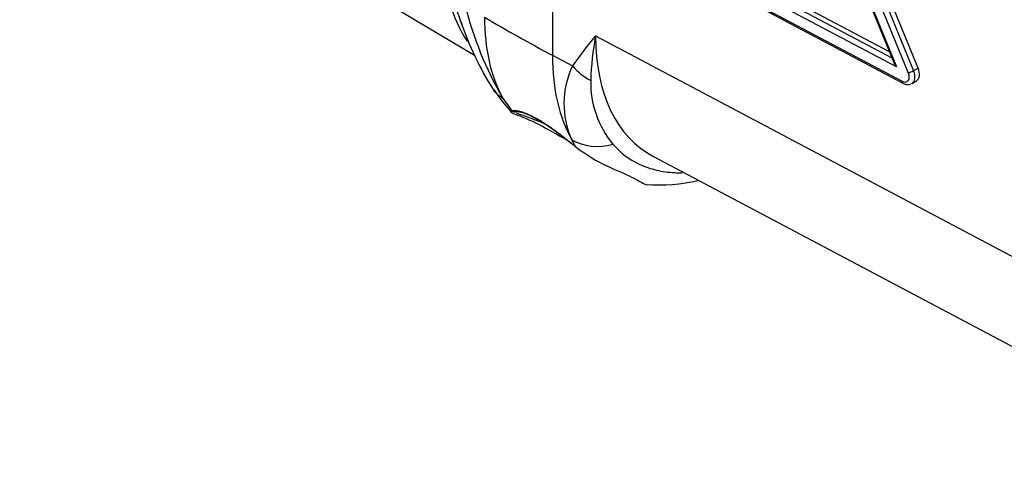
# Paper-space layout 'sheet1' of a CAD drawing. Units: millimetres. Extents: x -17 to 840, y -22 to 1188.
# Drawn here: x 492 to 587, y 869 to 913 of the extents above; entities that cross this region are included whole.
import ezdxf

# ---------------------------------------------------------------- set-up
doc = ezdxf.new("R2010")
doc.units = ezdxf.units.MM
doc.header["$LTSCALE"] = 4
for name, color, linetype in [('Default', 7, 'Continuous'), ('tangent', 7, 'Continuous'), ('visible', 7, 'Continuous')]:
    doc.layers.add(name, color=color, linetype=linetype)

# ---------------------------------------------------------------- blocks, each defined once
blk = doc.blocks.new('SE2')
at = {"layer": 'tangent', "color": 7, "linetype": 'Continuous'}
for p, q in [((577.624, 907.703), (570.754, 924.504)), ((571.269, 924.696), (578.139, 907.895)), ((570.32, 923.349), (576.488, 908.267)), ((543.281, 921.933), (543.281, 909.377)), ((576.488, 908.267), (564.153, 914.793)), ((564.934, 915.019), (576.037, 909.145)), ((563.454, 914.055), (577.027, 906.874)), ((547.44, 911.256), (608.137, 879.093)), ((543.281, 909.377), (545.209, 908.355)), ((578.575, 908.147), (578.139, 907.895)), ((538.462, 905.275), (539.367, 904.014)), ((545.503, 900.561), (545.149, 901.214))]:
    blk.add_line(p, q, dxfattribs=at)
for centre, radius, start, end in [((551.1, 918.653), 17.739, 194.26387, 200.18908), ((566.83, 921.897), 32.879, 193.5882, 210.36844), ((582.518, 881.974), 45.694, 140.14623, 144.73588), ((573.278, 906.278), 26.313, 169.09417, 178.55684), ((552.776, 904.721), 8.395, 154.34826, 204.69249), ((556.22, 906.716), 9.25, 178.61027, 219.74597)]:
    blk.add_arc(centre, radius, start, end, dxfattribs=at)
for centre, major_axis, ratio, start_param, end_param in [((550.058, 929.953), (12.115, 21.879), 0.564719, 2.346359, 2.870001), ((644.619, 971.447), (-149.996, 1.863), 0.568893, 0.775009, 0.836095), ((554.702, 923.096), (-12.823, -21.461), 0.587514, 5.506512, 5.950269), ((565.592, 921.229), (13.026, 21.373), 0.591517, 2.371247, 3.177167), ((560.171, 920.019), (-11.705, -22.09), 0.551177, 5.477265, 5.952928), ((548.587, 910.483), (4.106, -2.853), 0.773678, 4.395257, 4.85215), ((577.027, 907.638), (-0.499, 0.791), 0.601958, 2.332389, 4.426784), ((577.894, 907.874), (-0.37, -0.151), 0.223875, 0.665766, 2.198778), ((577.297, 907.808), (-0.699, 1.138), 0.594718, 3.125344, 4.434341), ((577.297, 907.045), (0.187, 0.354), 0.551617, 2.335309, 3.141538), ((541.71, 908.839), (4.167, 2.763), 0.664352, 3.141436, 3.503245), ((539.615, 904.318), (-0.134, 0.377), 0.973153, 2.104752, 3.283656), ((548.154, 904.975), (-4.561, -2.05), 0.851679, 0.542539, 1.401903)]:
    blk.add_ellipse(centre, major_axis=major_axis, ratio=ratio, start_param=start_param, end_param=end_param, dxfattribs=at)
blk.add_open_spline([(539.222, 903.941), (539.23, 903.969), (539.275, 903.993), (539.367, 904.014)], degree=3, dxfattribs=at)
for points, knots in [([(539.367, 904.014), (539.453, 904.047), (539.57, 904.06), (539.792, 904.044), (539.873, 904.032), (540.052, 903.997), (540.149, 903.972), (540.458, 903.881), (540.687, 903.794), (541.068, 903.624), (541.202, 903.56), (541.476, 903.421), (541.757, 903.27), (542.052, 903.096), (542.353, 902.911), (542.508, 902.812), (542.977, 902.503), (543.293, 902.282), (543.931, 901.814), (544.255, 901.565), (544.885, 901.067), (545.196, 900.814), (545.503, 900.561)], [0, 0, 0, 0, 0.125, 0.125, 0.1875, 0.1875, 0.25, 0.25, 0.375, 0.375, 0.4375, 0.4375, 0.5, 0.5625, 0.5625, 0.625, 0.625, 0.75, 0.75, 0.875, 0.875, 1, 1, 1, 1]), ([(539.799, 903.82), (539.807, 903.815), (539.816, 903.81), (539.941, 903.743), (540.136, 903.672), (540.617, 903.505), (540.906, 903.408), (541.537, 903.181), (541.881, 903.048), (542.36, 902.843), (542.471, 902.794), (542.585, 902.743)], [0.1152282, 0.1152282, 0.1152282, 0.1152282, 0.125, 0.125, 0.25, 0.25, 0.375, 0.375, 0.5, 0.5, 0.5369057, 0.5369057, 0.5369057, 0.5369057]), ([(549.108, 900.802), (549.833, 899.962), (550.705, 899.305), (552.218, 898.604), (552.75, 898.422), (553.861, 898.158), (554.441, 898.076), (555.294, 898.032), (555.549, 898.028), (555.807, 898.033)], [0, 0, 0, 0, 0.25, 0.25, 0.375, 0.375, 0.5, 0.5, 0.5518194, 0.5518194, 0.5518194, 0.5518194])]:
    blk.add_open_spline(points, degree=3, knots=knots, dxfattribs=at)
at = {"layer": 'visible', "color": 7, "linetype": 'Continuous'}
for p, q in [((491.848, 935.611), (535.742, 909.384)), ((578.575, 908.147), (571.704, 924.948)), ((570.378, 922.982), (576.23, 908.672)), ((565.359, 915.264), (575.791, 909.745)), ((563.538, 913.871), (577.11, 906.691)), ((577.985, 906.664), (578.418, 906.914)), ((553.024, 899.596), (611.501, 868.609))]:
    blk.add_line(p, q, dxfattribs=at)
for centre, radius, start, end in [((551.1, 918.653), 17.739, 200.18908, 201.22289), ((561.694, 921.553), 28.672, 198.22139, 212.64953), ((547.499, 912.095), 11.554, 211.3529, 224.90366), ((553.499, 914.096), 17.245, 266.18414, 282.86853)]:
    blk.add_arc(centre, radius, start, end, dxfattribs=at)
for centre, major_axis, ratio, start_param, end_param in [((576.758, 908.437), (0.529, -0.584), 0.400477, 3.976364, 4.642131), ((577.722, 908.053), (-0.713, 1.129), 0.601958, 3.117787, 4.426784), ((577.297, 907.808), (-0.699, 1.138), 0.594718, 3.036378, 3.125344)]:
    blk.add_ellipse(centre, major_axis=major_axis, ratio=ratio, start_param=start_param, end_param=end_param, dxfattribs=at)
for points, knots in [([(577.11, 906.691), (577.199, 906.649), (577.38, 906.571), (577.67, 906.538), (577.823, 906.606), (577.882, 906.632)], [0, 0, 0, 0, 0.324553, 0.775903, 1, 1, 1, 1]), ([(544.729, 901.158), (544.596, 901.227), (544.464, 901.297), (543.305, 901.925), (542.429, 902.455), (540.885, 903.213), (540.227, 903.456), (539.438, 903.769), (539.2, 903.867), (539.222, 903.941)], [0.2186144, 0.2186144, 0.2186144, 0.2186144, 0.25, 0.25, 0.5, 0.5, 0.75, 0.75, 0.9311999, 0.9311999, 0.9311999, 0.9311999]), ([(539.767, 903.949), (539.763, 903.948), (539.75, 903.939), (539.92, 903.964), (540.251, 903.901), (540.751, 903.737), (541.376, 903.454), (542.098, 903.053), (542.886, 902.55), (543.717, 901.96), (544.553, 901.319), (545.183, 900.811), (545.478, 900.567), (545.527, 900.526)], [0, 0, 0, 0, 0.027335, 0.119508, 0.215368, 0.320405, 0.426309, 0.534642, 0.643442, 0.753964, 0.866354, 0.980788, 1, 1, 1, 1]), ([(545.503, 900.561), (546.555, 899.708), (547.608, 899.151), (549.457, 898.259), (550.278, 897.923), (551.55, 897.314), (551.984, 897.032), (552.284, 896.888), (552.333, 896.871), (552.376, 896.867)], [0, 0, 0, 0, 0.25, 0.25, 0.5, 0.5, 0.75, 0.75, 0.8121538, 0.8121538, 0.8121538, 0.8121538])]:
    blk.add_open_spline(points, degree=3, knots=knots, dxfattribs=at)

psp = doc.layouts.new('sheet1')

# ---------------------------------------------------------------- block references
at = {"layer": 'Default'}
psp.add_blockref('SE2', (0, 0), dxfattribs=at)

doc.saveas('drawing.dxf')
